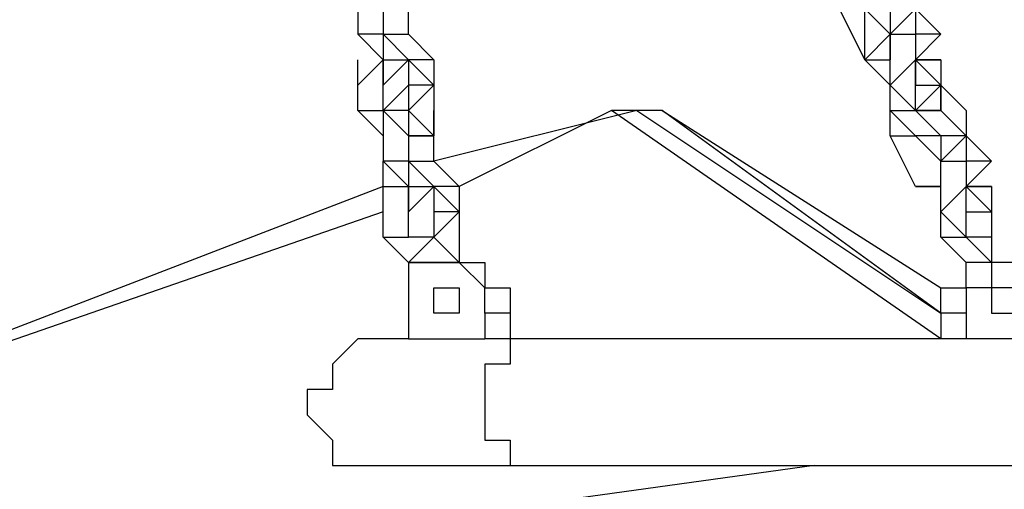
# Model space of a CAD drawing. Units: millimetres. Extents: x -67 to 206, y 93 to 322.
# Drawn here: x 40 to 43, y 308 to 309 of the extents above; entities that cross this region are included whole.
import ezdxf

# ---------------------------------------------------------------- set-up
doc = ezdxf.new("R2010")
doc.units = ezdxf.units.MM
doc.header["$MEASUREMENT"] = 0
doc.layers.add('Ebene 1', color=7, linetype='Continuous', lineweight=0)

msp = doc.modelspace()

# ---------------------------------------------------------------- linework, layer by layer
at = {"layer": 'Ebene 1', "color": 18, "lineweight": 25, "true_color": 0x000000}
for points in [[(41.2221, 309.3505), (41.2221, 309.3505), (41.2221, 309.28), (41.2221, 309.28)], [(41.2927, 309.3505), (41.2927, 309.3505), (41.2927, 309.28), (41.2927, 309.28)], [(41.2927, 309.3505), (41.2927, 309.3505), (41.2927, 309.28), (41.2927, 309.28)], [(41.3632, 309.28), (41.3632, 309.28), (41.3632, 309.3505), (41.3632, 309.3505)], [(41.3632, 309.28), (41.3632, 309.28), (41.3632, 309.3505), (41.3632, 309.3505)], [(42.6332, 309.2094), (42.6332, 309.2094), (42.5627, 309.3505), (42.5627, 309.3505)], [(42.6332, 309.2094), (42.6332, 309.2094), (42.6332, 309.3505), (42.6332, 309.3505)], [(42.7038, 309.28), (42.7038, 309.28), (42.6332, 309.3505), (42.6332, 309.3505)], [(42.7743, 309.3505), (42.7743, 309.3505), (42.7038, 309.28), (42.7038, 309.28)], [(42.7038, 309.3505), (42.7038, 309.3505), (42.7038, 309.28), (42.7038, 309.28)], [(42.7743, 309.3505), (42.7743, 309.3505), (42.8449, 309.28), (42.8449, 309.28)], [(42.7743, 309.3505), (42.7743, 309.3505), (42.7743, 309.28), (42.7743, 309.28)], [(41.2221, 309.28), (41.2221, 309.28), (41.2927, 309.2094), (41.2927, 309.2094)], [(41.2927, 309.28), (41.2927, 309.28), (41.2221, 309.28), (41.2221, 309.28)], [(41.2927, 309.28), (41.2927, 309.28), (41.2927, 309.28), (41.2927, 309.28)], [(41.2927, 309.28), (41.2927, 309.28), (41.3632, 309.2094), (41.3632, 309.2094)], [(41.2927, 309.28), (41.2927, 309.28), (41.3632, 309.28), (41.3632, 309.28)], [(41.2927, 309.28), (41.2927, 309.28), (41.2927, 309.2094), (41.2927, 309.2094)], [(41.2927, 309.28), (41.2927, 309.28), (41.2927, 309.28), (41.2927, 309.28)], [(41.2927, 309.28), (41.2927, 309.28), (41.2927, 309.28), (41.2927, 309.28)], [(41.2927, 309.28), (41.2927, 309.28), (41.2927, 309.28), (41.2927, 309.28)], [(41.3632, 309.28), (41.3632, 309.28), (41.4338, 309.2094), (41.4338, 309.2094)], [(42.7038, 309.28), (42.7038, 309.28), (42.6332, 309.2094), (42.6332, 309.2094)], [(42.7038, 309.28), (42.7038, 309.28), (42.7743, 309.28), (42.7743, 309.28)], [(42.7038, 309.28), (42.7038, 309.28), (42.7038, 309.28), (42.7038, 309.28)], [(42.7038, 309.1388), (42.7038, 309.1388), (42.7038, 309.28), (42.7038, 309.28)], [(42.7038, 309.28), (42.7038, 309.28), (42.7743, 309.28), (42.7743, 309.28)], [(42.7038, 309.28), (42.7038, 309.28), (42.7038, 309.2094), (42.7038, 309.2094)], [(42.7038, 309.28), (42.7038, 309.28), (42.7038, 309.28), (42.7038, 309.28)], [(42.7038, 309.2094), (42.7038, 309.2094), (42.7038, 309.28), (42.7038, 309.28)], [(42.8449, 309.28), (42.8449, 309.28), (42.7743, 309.28), (42.7743, 309.28)], [(42.7743, 309.28), (42.7743, 309.28), (42.7743, 309.28), (42.7743, 309.28)], [(42.7743, 309.28), (42.7743, 309.28), (42.7743, 309.28), (42.7743, 309.28)], [(42.7743, 309.28), (42.7743, 309.28), (42.7743, 309.2094), (42.7743, 309.2094)], [(42.8449, 309.28), (42.8449, 309.28), (42.7743, 309.2094), (42.7743, 309.2094)], [(42.7743, 309.28), (42.7743, 309.28), (42.7743, 309.2094), (42.7743, 309.2094)], [(41.2221, 309.1388), (41.2221, 309.1388), (41.2221, 309.2094), (41.2221, 309.2094)], [(41.2221, 309.1388), (41.2221, 309.1388), (41.2927, 309.2094), (41.2927, 309.2094)], [(41.2927, 309.2094), (41.2927, 309.2094), (41.3632, 309.2094), (41.3632, 309.2094)], [(41.2927, 309.2094), (41.2927, 309.2094), (41.2927, 309.2094), (41.2927, 309.2094)], [(41.2927, 309.0683), (41.2927, 309.0683), (41.2927, 309.2094), (41.2927, 309.2094)], [(41.2927, 309.1388), (41.2927, 309.1388), (41.2927, 309.2094), (41.2927, 309.2094)], [(41.2927, 309.1388), (41.2927, 309.1388), (41.2927, 309.2094), (41.2927, 309.2094)], [(41.2927, 309.2094), (41.2927, 309.2094), (41.2927, 309.2094), (41.2927, 309.2094)], [(41.2927, 309.2094), (41.2927, 309.2094), (41.3632, 309.2094), (41.3632, 309.2094)], [(41.2927, 309.1388), (41.2927, 309.1388), (41.3632, 309.2094), (41.3632, 309.2094)], [(41.2927, 309.2094), (41.2927, 309.2094), (41.2927, 309.1388), (41.2927, 309.1388)], [(41.3632, 309.2094), (41.3632, 309.2094), (41.3632, 309.1388), (41.3632, 309.1388)], [(41.3632, 309.2094), (41.3632, 309.2094), (41.4338, 309.1388), (41.4338, 309.1388)], [(41.4338, 309.2094), (41.4338, 309.2094), (41.3632, 309.2094), (41.3632, 309.2094)], [(41.3632, 309.2094), (41.3632, 309.2094), (41.3632, 309.2094), (41.3632, 309.2094)], [(41.3632, 309.2094), (41.3632, 309.2094), (41.3632, 309.2094), (41.3632, 309.2094)], [(41.3632, 309.2094), (41.3632, 309.2094), (41.3632, 309.1388), (41.3632, 309.1388)], [(41.3632, 309.2094), (41.3632, 309.2094), (41.3632, 309.2094), (41.3632, 309.2094)], [(41.4338, 309.2094), (41.4338, 309.2094), (41.4338, 309.1388), (41.4338, 309.1388)], [(42.7038, 309.1388), (42.7038, 309.1388), (42.6332, 309.2094), (42.6332, 309.2094)], [(42.6332, 309.2094), (42.6332, 309.2094), (42.7038, 309.2094), (42.7038, 309.2094)], [(42.6332, 309.2094), (42.6332, 309.2094), (42.7038, 309.2094), (42.7038, 309.2094)], [(42.7038, 309.1388), (42.7038, 309.1388), (42.7743, 309.2094), (42.7743, 309.2094)], [(42.7038, 309.1388), (42.7038, 309.1388), (42.7038, 309.2094), (42.7038, 309.2094)], [(42.7743, 309.2094), (42.7743, 309.2094), (42.7743, 309.2094), (42.7743, 309.2094)], [(42.7743, 309.2094), (42.7743, 309.2094), (42.7743, 309.1388), (42.7743, 309.1388)], [(42.7743, 309.2094), (42.7743, 309.2094), (42.7743, 309.2094), (42.7743, 309.2094)], [(42.7743, 309.2094), (42.7743, 309.2094), (42.8449, 309.2094), (42.8449, 309.2094)], [(42.7743, 309.1388), (42.7743, 309.1388), (42.7743, 309.2094), (42.7743, 309.2094)], [(42.7743, 309.2094), (42.7743, 309.2094), (42.8449, 309.1388), (42.8449, 309.1388)], [(42.8449, 309.2094), (42.8449, 309.2094), (42.7743, 309.2094), (42.7743, 309.2094)], [(42.8449, 309.2094), (42.8449, 309.2094), (42.8449, 309.2094), (42.8449, 309.2094)], [(42.8449, 309.2094), (42.8449, 309.2094), (42.8449, 309.1388), (42.8449, 309.1388)], [(42.8449, 309.2094), (42.8449, 309.2094), (42.8449, 309.1388), (42.8449, 309.1388)], [(41.2221, 309.0683), (41.2221, 309.0683), (41.2221, 309.1388), (41.2221, 309.1388)], [(41.2927, 309.1388), (41.2927, 309.1388), (41.2927, 309.1388), (41.2927, 309.1388)], [(41.2927, 309.0683), (41.2927, 309.0683), (41.3632, 309.1388), (41.3632, 309.1388)], [(41.3632, 309.1388), (41.3632, 309.1388), (41.2927, 309.0683), (41.2927, 309.0683)], [(41.4338, 309.1388), (41.4338, 309.1388), (41.3632, 309.0683), (41.3632, 309.0683)], [(41.3632, 309.1388), (41.3632, 309.1388), (41.3632, 309.0683), (41.3632, 309.0683)], [(41.4338, 309.1388), (41.4338, 309.1388), (41.3632, 309.1388), (41.3632, 309.1388)], [(41.3632, 309.1388), (41.3632, 309.1388), (41.3632, 309.1388), (41.3632, 309.1388)], [(41.3632, 309.1388), (41.3632, 309.1388), (41.3632, 309.1388), (41.3632, 309.1388)], [(41.3632, 309.1388), (41.3632, 309.1388), (41.3632, 309.1388), (41.3632, 309.1388)], [(41.4338, 309.1388), (41.4338, 309.1388), (41.4338, 309.1388), (41.4338, 309.1388)], [(41.4338, 309.1388), (41.4338, 309.1388), (41.4338, 308.9977), (41.4338, 308.9977)], [(41.4338, 309.1388), (41.4338, 309.1388), (41.4338, 309.1388), (41.4338, 309.1388)], [(42.7038, 309.1388), (42.7038, 309.1388), (42.7038, 309.1388), (42.7038, 309.1388)], [(42.7743, 309.0683), (42.7743, 309.0683), (42.7038, 309.1388), (42.7038, 309.1388)], [(42.7038, 309.0683), (42.7038, 309.0683), (42.7038, 309.1388), (42.7038, 309.1388)], [(42.7743, 309.0683), (42.7743, 309.0683), (42.7743, 309.1388), (42.7743, 309.1388)], [(42.7743, 309.1388), (42.7743, 309.1388), (42.8449, 309.1388), (42.8449, 309.1388)], [(42.7743, 309.0683), (42.7743, 309.0683), (42.8449, 309.1388), (42.8449, 309.1388)], [(42.8449, 309.1388), (42.8449, 309.1388), (42.8449, 309.0683), (42.8449, 309.0683)], [(42.8449, 309.1388), (42.8449, 309.1388), (42.8449, 309.1388), (42.8449, 309.1388)], [(42.8449, 309.1388), (42.8449, 309.1388), (42.8449, 309.1388), (42.8449, 309.1388)], [(42.8449, 309.0683), (42.8449, 309.0683), (42.8449, 309.1388), (42.8449, 309.1388)], [(42.8449, 309.1388), (42.8449, 309.1388), (42.9155, 309.0683), (42.9155, 309.0683)], [(42.8449, 309.1388), (42.8449, 309.1388), (42.8449, 309.1388), (42.8449, 309.1388)], [(41.2927, 308.9977), (41.2927, 308.9977), (41.2221, 309.0683), (41.2221, 309.0683)], [(41.2221, 309.0683), (41.2221, 309.0683), (41.2927, 309.0683), (41.2927, 309.0683)], [(41.2927, 309.0683), (41.2927, 309.0683), (41.2927, 309.0683), (41.2927, 309.0683)], [(41.2927, 309.0683), (41.2927, 309.0683), (41.2927, 309.0683), (41.2927, 309.0683)], [(41.2927, 309.0683), (41.2927, 309.0683), (41.2927, 308.9977), (41.2927, 308.9977)], [(41.2927, 309.0683), (41.2927, 309.0683), (41.3632, 308.9977), (41.3632, 308.9977)], [(41.3632, 309.0683), (41.3632, 309.0683), (41.2927, 309.0683), (41.2927, 309.0683)], [(41.2927, 309.0683), (41.2927, 309.0683), (41.2927, 308.9977), (41.2927, 308.9977)], [(41.3632, 309.0683), (41.3632, 309.0683), (41.4338, 308.9977), (41.4338, 308.9977)], [(41.3632, 309.0683), (41.3632, 309.0683), (41.3632, 308.9977), (41.3632, 308.9977)], [(41.3632, 309.0683), (41.3632, 309.0683), (41.3632, 308.9977), (41.3632, 308.9977)], [(41.3632, 309.0683), (41.3632, 309.0683), (41.3632, 309.0683), (41.3632, 309.0683)], [(41.9982, 309.0683), (41.9982, 309.0683), (41.4338, 308.9272), (41.4338, 308.9272)], [(41.4338, 308.9977), (41.4338, 308.9977), (41.4338, 309.0683), (41.4338, 309.0683)], [(41.9277, 309.0683), (41.9277, 309.0683), (41.5043, 308.8566), (41.5043, 308.8566)], [(41.9277, 309.0683), (41.9277, 309.0683), (41.9277, 309.0683), (41.9277, 309.0683)], [(42.8449, 308.4333), (42.8449, 308.4333), (41.9277, 309.0683), (41.9277, 309.0683)], [(41.9982, 309.0683), (41.9982, 309.0683), (41.9982, 309.0683), (41.9982, 309.0683)], [(41.9982, 309.0683), (41.9982, 309.0683), (41.9982, 309.0683), (41.9982, 309.0683)], [(42.0688, 309.0683), (42.0688, 309.0683), (41.9982, 309.0683), (41.9982, 309.0683)], [(41.9982, 309.0683), (41.9982, 309.0683), (41.9982, 309.0683), (41.9982, 309.0683)], [(41.9982, 309.0683), (41.9982, 309.0683), (42.8449, 308.5038), (42.8449, 308.5038)], [(41.9982, 309.0683), (41.9982, 309.0683), (41.9982, 309.0683), (41.9982, 309.0683)], [(42.0688, 309.0683), (42.0688, 309.0683), (42.0688, 309.0683), (42.0688, 309.0683)], [(42.8449, 308.5038), (42.8449, 308.5038), (42.0688, 309.0683), (42.0688, 309.0683)], [(42.0688, 309.0683), (42.0688, 309.0683), (42.0688, 309.0683), (42.0688, 309.0683)], [(42.0688, 309.0683), (42.0688, 309.0683), (42.0688, 309.0683), (42.0688, 309.0683)], [(42.0688, 309.0683), (42.0688, 309.0683), (42.8449, 308.5744), (42.8449, 308.5744)], [(42.0688, 309.0683), (42.0688, 309.0683), (42.0688, 309.0683), (42.0688, 309.0683)], [(42.0688, 309.0683), (42.0688, 309.0683), (42.8449, 308.5744), (42.8449, 308.5744)], [(42.0688, 309.0683), (42.0688, 309.0683), (42.0688, 309.0683), (42.0688, 309.0683)], [(42.8449, 308.5038), (42.8449, 308.5038), (42.0688, 309.0683), (42.0688, 309.0683)], [(42.0688, 309.0683), (42.0688, 309.0683), (42.0688, 309.0683), (42.0688, 309.0683)], [(42.7038, 309.0683), (42.7038, 309.0683), (42.7743, 309.0683), (42.7743, 309.0683)], [(42.7743, 308.9977), (42.7743, 308.9977), (42.7038, 309.0683), (42.7038, 309.0683)], [(42.7038, 308.9977), (42.7038, 308.9977), (42.7038, 309.0683), (42.7038, 309.0683)], [(42.7743, 309.0683), (42.7743, 309.0683), (42.7743, 309.0683), (42.7743, 309.0683)], [(42.7743, 309.0683), (42.7743, 309.0683), (42.7743, 309.0683), (42.7743, 309.0683)], [(42.8449, 308.9977), (42.8449, 308.9977), (42.7743, 309.0683), (42.7743, 309.0683)], [(42.8449, 309.0683), (42.8449, 309.0683), (42.7743, 309.0683), (42.7743, 309.0683)], [(42.7743, 309.0683), (42.7743, 309.0683), (42.8449, 309.0683), (42.8449, 309.0683)], [(42.8449, 309.0683), (42.8449, 309.0683), (42.9155, 308.9977), (42.9155, 308.9977)], [(42.9155, 309.0683), (42.9155, 309.0683), (42.9155, 308.9977), (42.9155, 308.9977)], [(42.9155, 309.0683), (42.9155, 309.0683), (42.9155, 308.9977), (42.9155, 308.9977)], [(41.2927, 308.9977), (41.2927, 308.9977), (41.2927, 308.9272), (41.2927, 308.9272)], [(41.2927, 308.9977), (41.2927, 308.9977), (41.2927, 308.9977), (41.2927, 308.9977)], [(41.4338, 308.9977), (41.4338, 308.9977), (41.3632, 308.9977), (41.3632, 308.9977)], [(41.3632, 308.9977), (41.3632, 308.9977), (41.3632, 308.9272), (41.3632, 308.9272)], [(41.3632, 308.9977), (41.3632, 308.9977), (41.3632, 308.9977), (41.3632, 308.9977)], [(41.3632, 308.9977), (41.3632, 308.9977), (41.3632, 308.9272), (41.3632, 308.9272)], [(41.3632, 308.9977), (41.3632, 308.9977), (41.3632, 308.9977), (41.3632, 308.9977)], [(41.3632, 308.9977), (41.3632, 308.9977), (41.4338, 308.9977), (41.4338, 308.9977)], [(41.3632, 308.9977), (41.3632, 308.9977), (41.3632, 308.9977), (41.3632, 308.9977)], [(41.4338, 308.9977), (41.4338, 308.9977), (41.3632, 308.9977), (41.3632, 308.9977)], [(41.4338, 308.9977), (41.4338, 308.9977), (41.3632, 308.9977), (41.3632, 308.9977)], [(41.4338, 308.9272), (41.4338, 308.9272), (41.4338, 308.9977), (41.4338, 308.9977)], [(41.4338, 308.9272), (41.4338, 308.9272), (41.4338, 308.9977), (41.4338, 308.9977)], [(42.7743, 308.8566), (42.7743, 308.8566), (42.7038, 308.9977), (42.7038, 308.9977)], [(42.7038, 308.9977), (42.7038, 308.9977), (42.7743, 308.9977), (42.7743, 308.9977)], [(42.8449, 308.9977), (42.8449, 308.9977), (42.7743, 308.9977), (42.7743, 308.9977)], [(42.7743, 308.9977), (42.7743, 308.9977), (42.7743, 308.9977), (42.7743, 308.9977)], [(42.7743, 308.9977), (42.7743, 308.9977), (42.7743, 308.9977), (42.7743, 308.9977)], [(42.8449, 308.9272), (42.8449, 308.9272), (42.7743, 308.9977), (42.7743, 308.9977)], [(42.8449, 308.9272), (42.8449, 308.9272), (42.7743, 308.9977), (42.7743, 308.9977)], [(42.8449, 308.9977), (42.8449, 308.9977), (42.8449, 308.9977), (42.8449, 308.9977)], [(42.9155, 308.9977), (42.9155, 308.9977), (42.8449, 308.9977), (42.8449, 308.9977)], [(42.8449, 308.9977), (42.8449, 308.9977), (42.8449, 308.9977), (42.8449, 308.9977)], [(42.9155, 308.9977), (42.9155, 308.9977), (42.8449, 308.9272), (42.8449, 308.9272)], [(42.8449, 308.9977), (42.8449, 308.9977), (42.8449, 308.9272), (42.8449, 308.9272)], [(42.8449, 308.9977), (42.8449, 308.9977), (42.8449, 308.9977), (42.8449, 308.9977)], [(42.9155, 308.9977), (42.9155, 308.9977), (42.986, 308.9272), (42.986, 308.9272)], [(42.9155, 308.9977), (42.9155, 308.9977), (42.9155, 308.9272), (42.9155, 308.9272)], [(42.9155, 308.9977), (42.9155, 308.9977), (42.9155, 308.9977), (42.9155, 308.9977)], [(41.2927, 308.9272), (41.2927, 308.9272), (41.3632, 308.8566), (41.3632, 308.8566)], [(41.3632, 308.9272), (41.3632, 308.9272), (41.2927, 308.9272), (41.2927, 308.9272)], [(41.2927, 308.8566), (41.2927, 308.8566), (41.2927, 308.9272), (41.2927, 308.9272)], [(41.3632, 308.9272), (41.3632, 308.9272), (41.3632, 308.8566), (41.3632, 308.8566)], [(41.3632, 308.9272), (41.3632, 308.9272), (41.3632, 308.9272), (41.3632, 308.9272)], [(41.3632, 308.9272), (41.3632, 308.9272), (41.3632, 308.9272), (41.3632, 308.9272)], [(41.3632, 308.9272), (41.3632, 308.9272), (41.3632, 308.9272), (41.3632, 308.9272)], [(41.3632, 308.9272), (41.3632, 308.9272), (41.4338, 308.8566), (41.4338, 308.8566)], [(41.3632, 308.9272), (41.3632, 308.9272), (41.4338, 308.9272), (41.4338, 308.9272)], [(41.3632, 308.9272), (41.3632, 308.9272), (41.3632, 308.9272), (41.3632, 308.9272)], [(41.4338, 308.9272), (41.4338, 308.9272), (41.5043, 308.8566), (41.5043, 308.8566)], [(42.8449, 308.7861), (42.8449, 308.7861), (42.8449, 308.9272), (42.8449, 308.9272)], [(42.8449, 308.9272), (42.8449, 308.9272), (42.9155, 308.9272), (42.9155, 308.9272)], [(42.8449, 308.9272), (42.8449, 308.9272), (42.8449, 308.9272), (42.8449, 308.9272)], [(42.8449, 308.7861), (42.8449, 308.7861), (42.8449, 308.9272), (42.8449, 308.9272)], [(42.8449, 308.9272), (42.8449, 308.9272), (42.8449, 308.9272), (42.8449, 308.9272)], [(42.8449, 308.9272), (42.8449, 308.9272), (42.8449, 308.9272), (42.8449, 308.9272)], [(42.8449, 308.9272), (42.8449, 308.9272), (42.9155, 308.9272), (42.9155, 308.9272)], [(42.8449, 308.9272), (42.8449, 308.9272), (42.8449, 308.9272), (42.8449, 308.9272)], [(42.8449, 308.9272), (42.8449, 308.9272), (42.8449, 308.9272), (42.8449, 308.9272)], [(42.8449, 308.9272), (42.8449, 308.9272), (42.8449, 308.9272), (42.8449, 308.9272)], [(42.986, 308.9272), (42.986, 308.9272), (42.9155, 308.9272), (42.9155, 308.9272)], [(42.9155, 308.9272), (42.9155, 308.9272), (42.9155, 308.9272), (42.9155, 308.9272)], [(42.9155, 308.9272), (42.9155, 308.9272), (42.9155, 308.9272), (42.9155, 308.9272)], [(42.9155, 308.9272), (42.9155, 308.9272), (42.9155, 308.9272), (42.9155, 308.9272)], [(42.9155, 308.9272), (42.9155, 308.9272), (42.9155, 308.8566), (42.9155, 308.8566)], [(42.986, 308.9272), (42.986, 308.9272), (42.9155, 308.8566), (42.9155, 308.8566)], [(41.2927, 308.8566), (41.2927, 308.8566), (39.4582, 308.1511), (39.4582, 308.1511)], [(41.2927, 308.7155), (41.2927, 308.7155), (41.2927, 308.8566), (41.2927, 308.8566)], [(41.2927, 308.8566), (41.2927, 308.8566), (41.3632, 308.8566), (41.3632, 308.8566)], [(41.3632, 308.8566), (41.3632, 308.8566), (41.3632, 308.8566), (41.3632, 308.8566)], [(41.3632, 308.8566), (41.3632, 308.8566), (41.4338, 308.8566), (41.4338, 308.8566)], [(41.3632, 308.7861), (41.3632, 308.7861), (41.4338, 308.8566), (41.4338, 308.8566)], [(41.3632, 308.8566), (41.3632, 308.8566), (41.3632, 308.7861), (41.3632, 308.7861)], [(41.3632, 308.8566), (41.3632, 308.8566), (41.4338, 308.8566), (41.4338, 308.8566)], [(41.3632, 308.8566), (41.3632, 308.8566), (41.3632, 308.8566), (41.3632, 308.8566)], [(41.3632, 308.7155), (41.3632, 308.7155), (41.3632, 308.8566), (41.3632, 308.8566)], [(41.3632, 308.7861), (41.3632, 308.7861), (41.3632, 308.8566), (41.3632, 308.8566)], [(41.3632, 308.7861), (41.3632, 308.7861), (41.3632, 308.8566), (41.3632, 308.8566)], [(41.4338, 308.8566), (41.4338, 308.8566), (41.4338, 308.7861), (41.4338, 308.7861)], [(41.4338, 308.8566), (41.4338, 308.8566), (41.5043, 308.7861), (41.5043, 308.7861)], [(41.5043, 308.8566), (41.5043, 308.8566), (41.4338, 308.8566), (41.4338, 308.8566)], [(41.4338, 308.8566), (41.4338, 308.8566), (41.4338, 308.8566), (41.4338, 308.8566)], [(41.4338, 308.8566), (41.4338, 308.8566), (41.4338, 308.8566), (41.4338, 308.8566)], [(41.4338, 308.8566), (41.4338, 308.8566), (41.4338, 308.7861), (41.4338, 308.7861)], [(41.4338, 308.8566), (41.4338, 308.8566), (41.4338, 308.8566), (41.4338, 308.8566)], [(41.5043, 308.8566), (41.5043, 308.8566), (41.5043, 308.7861), (41.5043, 308.7861)], [(42.8449, 308.8566), (42.8449, 308.8566), (42.7743, 308.8566), (42.7743, 308.8566)], [(42.7743, 308.8566), (42.7743, 308.8566), (42.8449, 308.8566), (42.8449, 308.8566)], [(42.8449, 308.7861), (42.8449, 308.7861), (42.9155, 308.8566), (42.9155, 308.8566)], [(42.9155, 308.8566), (42.9155, 308.8566), (42.9155, 308.8566), (42.9155, 308.8566)], [(42.9155, 308.8566), (42.9155, 308.8566), (42.986, 308.8566), (42.986, 308.8566)], [(42.9155, 308.8566), (42.9155, 308.8566), (42.9155, 308.8566), (42.9155, 308.8566)], [(42.9155, 308.7155), (42.9155, 308.7155), (42.9155, 308.8566), (42.9155, 308.8566)], [(42.9155, 308.8566), (42.9155, 308.8566), (42.986, 308.7861), (42.986, 308.7861)], [(42.9155, 308.8566), (42.9155, 308.8566), (42.9155, 308.8566), (42.9155, 308.8566)], [(42.9155, 308.8566), (42.9155, 308.8566), (42.9155, 308.8566), (42.9155, 308.8566)], [(42.986, 308.8566), (42.986, 308.8566), (42.9155, 308.8566), (42.9155, 308.8566)], [(42.986, 308.8566), (42.986, 308.8566), (42.986, 308.8566), (42.986, 308.8566)], [(42.986, 308.8566), (42.986, 308.8566), (42.986, 308.7861), (42.986, 308.7861)], [(42.986, 308.8566), (42.986, 308.8566), (42.986, 308.7861), (42.986, 308.7861)], [(41.2927, 308.7861), (41.2927, 308.7861), (39.4582, 308.1511), (39.4582, 308.1511)], [(41.3632, 308.7155), (41.3632, 308.7155), (41.3632, 308.7861), (41.3632, 308.7861)], [(41.5043, 308.7861), (41.5043, 308.7861), (41.4338, 308.7155), (41.4338, 308.7155)], [(41.4338, 308.7861), (41.4338, 308.7861), (41.4338, 308.7155), (41.4338, 308.7155)], [(41.5043, 308.7861), (41.5043, 308.7861), (41.4338, 308.7861), (41.4338, 308.7861)], [(41.4338, 308.7861), (41.4338, 308.7861), (41.4338, 308.7861), (41.4338, 308.7861)], [(41.4338, 308.7861), (41.4338, 308.7861), (41.4338, 308.7861), (41.4338, 308.7861)], [(41.5043, 308.7861), (41.5043, 308.7861), (41.5043, 308.7861), (41.5043, 308.7861)], [(41.5043, 308.7861), (41.5043, 308.7861), (41.5043, 308.645), (41.5043, 308.645)], [(41.5043, 308.7861), (41.5043, 308.7861), (41.5043, 308.7861), (41.5043, 308.7861)], [(42.8449, 308.7861), (42.8449, 308.7861), (42.8449, 308.7861), (42.8449, 308.7861)], [(42.9155, 308.7155), (42.9155, 308.7155), (42.8449, 308.7861), (42.8449, 308.7861)], [(42.8449, 308.7155), (42.8449, 308.7155), (42.8449, 308.7861), (42.8449, 308.7861)], [(42.9155, 308.7861), (42.9155, 308.7861), (42.986, 308.7861), (42.986, 308.7861)], [(42.986, 308.7861), (42.986, 308.7861), (42.986, 308.7155), (42.986, 308.7155)], [(42.986, 308.7861), (42.986, 308.7861), (42.986, 308.7861), (42.986, 308.7861)], [(42.986, 308.7861), (42.986, 308.7861), (42.986, 308.7155), (42.986, 308.7155)], [(42.986, 308.7861), (42.986, 308.7861), (42.986, 308.7861), (42.986, 308.7861)], [(42.986, 308.7861), (42.986, 308.7861), (42.986, 308.7861), (42.986, 308.7861)], [(41.3632, 308.645), (41.3632, 308.645), (41.2927, 308.7155), (41.2927, 308.7155)], [(41.2927, 308.7155), (41.2927, 308.7155), (41.3632, 308.7155), (41.3632, 308.7155)], [(41.4338, 308.7155), (41.4338, 308.7155), (41.3632, 308.645), (41.3632, 308.645)], [(41.3632, 308.7155), (41.3632, 308.7155), (41.3632, 308.7155), (41.3632, 308.7155)], [(41.4338, 308.7155), (41.4338, 308.7155), (41.3632, 308.7155), (41.3632, 308.7155)], [(41.3632, 308.7155), (41.3632, 308.7155), (41.3632, 308.7155), (41.3632, 308.7155)], [(41.3632, 308.7155), (41.3632, 308.7155), (41.3632, 308.7155), (41.3632, 308.7155)], [(41.3632, 308.7155), (41.3632, 308.7155), (41.3632, 308.7155), (41.3632, 308.7155)], [(41.4338, 308.7155), (41.4338, 308.7155), (41.3632, 308.7155), (41.3632, 308.7155)], [(41.4338, 308.7155), (41.4338, 308.7155), (41.5043, 308.645), (41.5043, 308.645)], [(42.8449, 308.7155), (42.8449, 308.7155), (42.9155, 308.7155), (42.9155, 308.7155)], [(42.9155, 308.645), (42.9155, 308.645), (42.8449, 308.7155), (42.8449, 308.7155)], [(42.9155, 308.7155), (42.9155, 308.7155), (42.9155, 308.7155), (42.9155, 308.7155)], [(42.9155, 308.7155), (42.9155, 308.7155), (42.9155, 308.7155), (42.9155, 308.7155)], [(42.986, 308.645), (42.986, 308.645), (42.9155, 308.7155), (42.9155, 308.7155)], [(42.986, 308.7155), (42.986, 308.7155), (42.9155, 308.7155), (42.9155, 308.7155)], [(42.986, 308.7155), (42.986, 308.7155), (42.986, 308.645), (42.986, 308.645)], [(42.986, 308.7155), (42.986, 308.7155), (42.986, 308.7155), (42.986, 308.7155)], [(42.986, 308.7155), (42.986, 308.7155), (42.986, 308.7155), (42.986, 308.7155)], [(41.3632, 308.645), (41.3632, 308.645), (41.4338, 308.645), (41.4338, 308.645)], [(41.4338, 308.645), (41.4338, 308.645), (41.5043, 308.645), (41.5043, 308.645)], [(41.5043, 308.645), (41.5043, 308.645), (41.4338, 308.645), (41.4338, 308.645)], [(41.4338, 308.645), (41.4338, 308.645), (41.4338, 308.645), (41.4338, 308.645)], [(42.986, 308.645), (42.986, 308.645), (42.9155, 308.645), (42.9155, 308.645)], [(42.986, 308.645), (42.986, 308.645), (42.986, 308.645), (42.986, 308.645)], [(41.3632, 308.5038), (41.3632, 308.5038), (41.3632, 308.4333), (41.3632, 308.4333)], [(41.5749, 308.5038), (41.5749, 308.5038), (41.5749, 308.4333), (41.5749, 308.4333)], [(41.6455, 308.5038), (41.6455, 308.5038), (41.5749, 308.5038), (41.5749, 308.5038)], [(41.6455, 308.5038), (41.6455, 308.5038), (41.6455, 308.4333), (41.6455, 308.4333)], [(42.9155, 308.5038), (42.9155, 308.5038), (42.8449, 308.5038), (42.8449, 308.5038)], [(42.8449, 308.5038), (42.8449, 308.5038), (42.8449, 308.4333), (42.8449, 308.4333)], [(42.9155, 308.5038), (42.9155, 308.5038), (42.9155, 308.4333), (42.9155, 308.4333)], [(41.5749, 308.4333), (41.5749, 308.4333), (41.5749, 308.4333), (41.5749, 308.4333)], [(44.6088, 308.4333), (44.6088, 308.4333), (41.6455, 308.4333), (41.6455, 308.4333)], [(42.8449, 308.4333), (42.8449, 308.4333), (42.8449, 308.4333), (42.8449, 308.4333)], [(42.4921, 308.0805), (42.4921, 308.0805), (37.906, 307.4455), (37.906, 307.4455)], [(41.6455, 308.0805), (41.6455, 308.0805), (44.6088, 308.0805), (44.6088, 308.0805)]]:
    msp.add_open_spline(points, degree=3, dxfattribs=at)
for points, knots in [([(41.9982, 309.0683), (41.9982, 309.0683), (41.9982, 309.0683), (41.9982, 309.0683), (41.9982, 309.0683), (41.9277, 309.0683), (41.9277, 309.0683)], [0, 0, 0, 0, 1, 1, 1, 2, 2, 2, 2]), ([(41.9982, 309.0683), (41.9982, 309.0683), (41.9982, 309.0683), (41.9982, 309.0683), (41.9982, 309.0683), (41.9277, 309.0683), (41.9277, 309.0683)], [0, 0, 0, 0, 1, 1, 1, 2, 2, 2, 2]), ([(42.0688, 309.0683), (42.0688, 309.0683), (42.0688, 309.0683), (42.0688, 309.0683), (42.0688, 309.0683), (41.9982, 309.0683), (41.9982, 309.0683)], [0, 0, 0, 0, 1, 1, 1, 2, 2, 2, 2]), ([(42.0688, 309.0683), (42.0688, 309.0683), (42.0688, 309.0683), (42.0688, 309.0683), (42.0688, 309.0683), (41.9982, 309.0683), (41.9982, 309.0683)], [0, 0, 0, 0, 1, 1, 1, 2, 2, 2, 2]), ([(41.4338, 308.645), (41.4338, 308.645), (41.4338, 308.645), (41.4338, 308.645), (41.4338, 308.645), (41.3632, 308.645), (41.3632, 308.645), (41.3632, 308.645), (41.3632, 308.5744), (41.3632, 308.5744), (41.3632, 308.5744), (41.3632, 308.5038), (41.3632, 308.5038)], [0, 0, 0, 0, 1, 1, 1, 2, 2, 2, 3, 3, 3, 4, 4, 4, 4]), ([(41.5749, 308.5038), (41.5749, 308.5038), (41.5749, 308.5038), (41.5749, 308.5038), (41.5749, 308.5038), (41.5749, 308.5744), (41.5749, 308.5744), (41.5749, 308.5744), (41.5043, 308.645), (41.5043, 308.645), (41.5043, 308.645), (41.4338, 308.645), (41.4338, 308.645)], [0, 0, 0, 0, 1, 1, 1, 2, 2, 2, 3, 3, 3, 4, 4, 4, 4]), ([(41.5043, 308.645), (41.5043, 308.645), (41.5043, 308.645), (41.5043, 308.645), (41.5043, 308.645), (41.5749, 308.645), (41.5749, 308.645), (41.5749, 308.645), (41.5749, 308.5744), (41.5749, 308.5744), (41.5749, 308.5744), (41.6455, 308.5744), (41.6455, 308.5744), (41.6455, 308.5744), (41.6455, 308.5038), (41.6455, 308.5038)], [0, 0, 0, 0, 1, 1, 1, 2, 2, 2, 3, 3, 3, 4, 4, 4, 5, 5, 5, 5]), ([(42.8449, 308.5038), (42.8449, 308.5038), (42.8449, 308.5038), (42.8449, 308.5038), (42.8449, 308.5038), (42.8449, 308.5744), (42.8449, 308.5744), (42.8449, 308.5744), (42.9155, 308.5744), (42.9155, 308.5744), (42.9155, 308.5744), (42.9155, 308.645), (42.9155, 308.645)], [0, 0, 0, 0, 1, 1, 1, 2, 2, 2, 3, 3, 3, 4, 4, 4, 4]), ([(42.986, 308.645), (42.986, 308.645), (42.986, 308.645), (42.986, 308.645), (42.986, 308.645), (42.986, 308.5744), (42.986, 308.5744), (42.986, 308.5744), (42.9155, 308.5744), (42.9155, 308.5744), (42.9155, 308.5744), (42.9155, 308.5038), (42.9155, 308.5038)], [0, 0, 0, 0, 1, 1, 1, 2, 2, 2, 3, 3, 3, 4, 4, 4, 4]), ([(43.1271, 308.5038), (43.1271, 308.5038), (43.1271, 308.5038), (43.1271, 308.5038), (43.1271, 308.5038), (43.0566, 308.5744), (43.0566, 308.5744), (43.0566, 308.5744), (43.0566, 308.645), (43.0566, 308.645), (43.0566, 308.645), (42.986, 308.645), (42.986, 308.645)], [0, 0, 0, 0, 1, 1, 1, 2, 2, 2, 3, 3, 3, 4, 4, 4, 4]), ([(41.5043, 308.5038), (41.5043, 308.5038), (41.5043, 308.5038), (41.5043, 308.5038), (41.5043, 308.5038), (41.5043, 308.5744), (41.5043, 308.5744), (41.5043, 308.5744), (41.4338, 308.5744), (41.4338, 308.5744), (41.4338, 308.5744), (41.4338, 308.5038), (41.4338, 308.5038), (41.4338, 308.5038), (41.5043, 308.5038), (41.5043, 308.5038)], [0, 0, 0, 0, 1, 1, 1, 2, 2, 2, 3, 3, 3, 4, 4, 4, 5, 5, 5, 5]), ([(42.986, 308.5038), (42.986, 308.5038), (42.986, 308.5038), (42.986, 308.5038), (42.986, 308.5038), (42.986, 308.5744), (42.986, 308.5744), (42.986, 308.5744), (43.0566, 308.5744), (43.0566, 308.5744), (43.0566, 308.5744), (43.0566, 308.5038), (43.0566, 308.5038), (43.0566, 308.5038), (42.986, 308.5038), (42.986, 308.5038)], [0, 0, 0, 0, 1, 1, 1, 2, 2, 2, 3, 3, 3, 4, 4, 4, 5, 5, 5, 5]), ([(41.2927, 308.4333), (41.2927, 308.4333), (41.2221, 308.4333), (41.2221, 308.4333), (41.2221, 308.4333), (41.1516, 308.3627), (41.1516, 308.3627), (41.1516, 308.3627), (41.1516, 308.2922), (41.1516, 308.2922), (41.1516, 308.2922), (41.081, 308.2922), (41.081, 308.2922), (41.081, 308.2922), (41.081, 308.2217), (41.081, 308.2217), (41.081, 308.2217), (41.1516, 308.1511), (41.1516, 308.1511), (41.1516, 308.1511), (41.1516, 308.0805), (41.1516, 308.0805), (41.1516, 308.0805), (41.2221, 308.0805), (41.2221, 308.0805), (41.2221, 308.0805), (41.2927, 308.0805), (41.2927, 308.0805)], [0, 0, 0, 0, 1, 1, 1, 2, 2, 2, 3, 3, 3, 4, 4, 4, 5, 5, 5, 6, 6, 6, 7, 7, 7, 8, 8, 8, 9, 9, 9, 9]), ([(41.3632, 308.4333), (41.3632, 308.4333), (41.3632, 308.4333), (41.3632, 308.4333), (41.3632, 308.4333), (41.2927, 308.4333), (41.2927, 308.4333)], [0, 0, 0, 0, 1, 1, 1, 2, 2, 2, 2]), ([(41.3632, 308.4333), (41.3632, 308.4333), (41.4338, 308.4333), (41.4338, 308.4333), (41.4338, 308.4333), (41.5749, 308.4333), (41.5749, 308.4333)], [0, 0, 0, 0, 1, 1, 1, 2, 2, 2, 2]), ([(41.6455, 308.4333), (41.6455, 308.4333), (41.6455, 308.4333), (41.6455, 308.4333), (41.6455, 308.4333), (41.5749, 308.4333), (41.5749, 308.4333)], [0, 0, 0, 0, 1, 1, 1, 2, 2, 2, 2]), ([(41.6455, 308.4333), (41.6455, 308.4333), (41.6455, 308.4333), (41.6455, 308.4333), (41.6455, 308.4333), (41.6455, 308.3627), (41.6455, 308.3627), (41.6455, 308.3627), (41.5749, 308.3627), (41.5749, 308.3627), (41.5749, 308.3627), (41.5749, 308.2922), (41.5749, 308.2922), (41.5749, 308.2922), (41.5749, 308.2217), (41.5749, 308.2217), (41.5749, 308.2217), (41.5749, 308.1511), (41.5749, 308.1511), (41.5749, 308.1511), (41.6455, 308.1511), (41.6455, 308.1511), (41.6455, 308.1511), (41.6455, 308.0805), (41.6455, 308.0805)], [0, 0, 0, 0, 1, 1, 1, 2, 2, 2, 3, 3, 3, 4, 4, 4, 5, 5, 5, 6, 6, 6, 7, 7, 7, 8, 8, 8, 8]), ([(41.2927, 308.0805), (41.2927, 308.0805), (41.2927, 308.0805), (41.2927, 308.0805), (41.2927, 308.0805), (41.3632, 308.0805), (41.3632, 308.0805), (41.3632, 308.0805), (41.4338, 308.0805), (41.4338, 308.0805), (41.4338, 308.0805), (41.5043, 308.0805), (41.5043, 308.0805), (41.5043, 308.0805), (41.5749, 308.0805), (41.5749, 308.0805), (41.5749, 308.0805), (41.6455, 308.0805), (41.6455, 308.0805)], [0, 0, 0, 0, 1, 1, 1, 2, 2, 2, 3, 3, 3, 4, 4, 4, 5, 5, 5, 6, 6, 6, 6])]:
    msp.add_open_spline(points, degree=3, knots=knots, dxfattribs=at)

doc.saveas('drawing.dxf')
